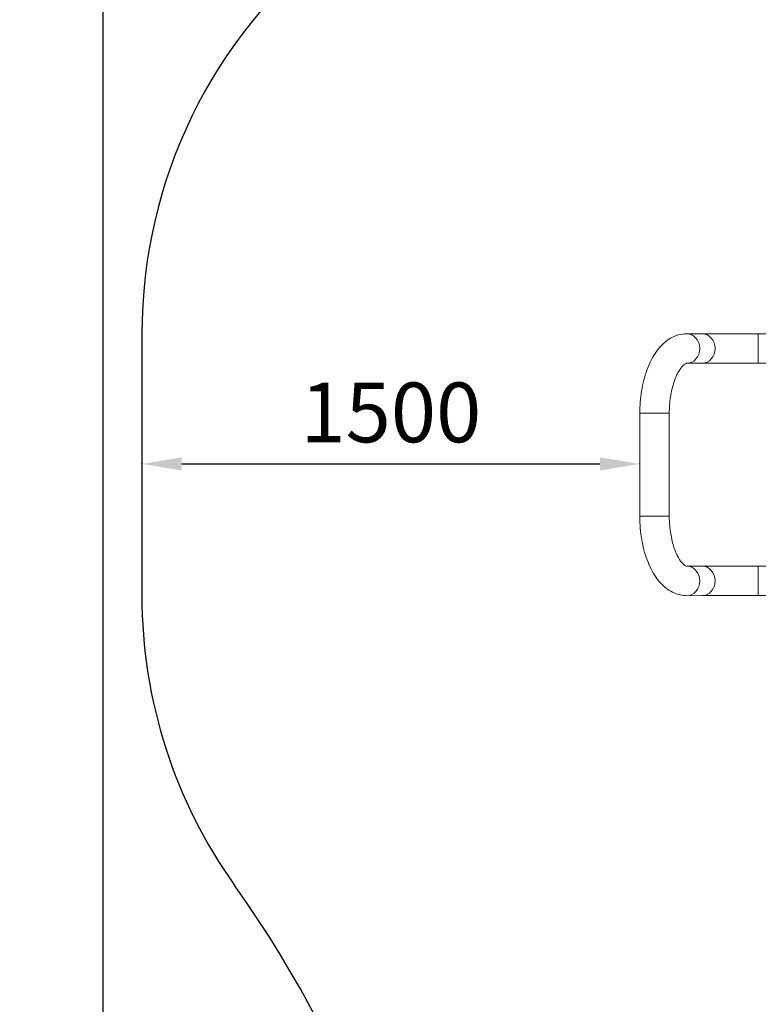
# Model space of a CAD drawing. Units: millimetres. Extents: x 73080 to 84387, y 17234 to 29885.
# Drawn here: x 73080 to 75305, y 23954 to 26920 of the extents above; entities that cross this region are included whole.
import ezdxf

# ---------------------------------------------------------------- set-up
doc = ezdxf.new("R2010")
doc.units = ezdxf.units.MM
doc.styles.get("Standard").update_dxf_attribs({"font": 'arial.ttf'})
doc.dimstyles.new('ISO-25', dxfattribs={"dimtxt": 2.5, "dimasz": 2.5, "dimexe": 1.25, "dimexo": 0.625, "dimtad": 1, "dimtxsty": 'Standard', "dimcen": 2.5, "dimadec": 0, "dimazin": 0, "dimtfac": 1, "dimtmove": 0, "dimatfit": 3, "dimfxl": 1, "dimarcsym": 0})

# ---------------------------------------------------------------- blocks, each defined once
blk = doc.blocks.new('*D55')
at = {"color": 0, "lineweight": -2, "transparency": 16777216}
for p, q in [((73448.2, 25580.7), (73448.2, 25582.9)), ((73568.2, 25581.7), (74828.2, 25581.7)), ((74948.2, 25580.7), (74948.2, 25582.9))]:
    blk.add_line(p, q, dxfattribs=at)
at = {"color": 0, "transparency": 16777216}
for points in [[(73568.2, 25601.7), (73568.2, 25561.7), (73448.2, 25581.7)], [(74828.2, 25601.7), (74828.2, 25561.7), (74948.2, 25581.7)]]:
    blk.add_solid(points, dxfattribs=at)
at = {"layer": 'Defpoints', "color": 0, "transparency": 16777216}
for p in [(73448.2, 25579.2), (74948.2, 25581.7), (74948.2, 25579.2)]:
    blk.add_point(p, dxfattribs=at)
at = {"color": 0, "transparency": 16777216, "insert": (74198.2, 25713.6), "char_height": 180, "attachment_point": 5}
blk.add_mtext('1500', dxfattribs=at)
blk = doc.blocks.new('*D58')
at = {"color": 0, "lineweight": -2, "transparency": 16777216}
for p, q in [((73450.2, 29466.5), (73328.9, 29466.5)), ((73330.2, 29346.5), (73330.2, 17353.5)), ((73450.2, 17233.5), (73328.9, 17233.5))]:
    blk.add_line(p, q, dxfattribs=at)
at = {"color": 0, "transparency": 16777216}
for points in [[(73310.2, 29346.5), (73350.2, 29346.5), (73330.2, 29466.5)], [(73310.2, 17353.5), (73350.2, 17353.5), (73330.2, 17233.5)]]:
    blk.add_solid(points, dxfattribs=at)
at = {"layer": 'Defpoints', "color": 0, "transparency": 16777216}
for p in [(78664.5, 29466.5), (73330.2, 17233.5), (78664.5, 17233.5)]:
    blk.add_point(p, dxfattribs=at)
at = {"color": 0, "transparency": 16777216, "insert": (73198.3, 23350), "char_height": 180, "attachment_point": 5, "rotation": 90}
blk.add_mtext('1225', dxfattribs=at)
blk = doc.blocks.new('*D101')
at = {"color": 0, "lineweight": -2, "transparency": 16777216}
for p, q in [((73448.5, 29515.5), (73448.5, 29636.7)), ((84267, 29635.5), (73568.5, 29635.5)), ((84387, 29515.5), (84387, 29636.7))]:
    blk.add_line(p, q, dxfattribs=at)
at = {"color": 0, "transparency": 16777216}
for points in [[(73568.5, 29655.5), (73568.5, 29615.5), (73448.5, 29635.5)], [(84267, 29655.5), (84267, 29615.5), (84387, 29635.5)]]:
    blk.add_solid(points, dxfattribs=at)
at = {"layer": 'Defpoints', "color": 0, "transparency": 16777216}
for p in [(73448.5, 29635.5), (73448.5, 26006.3), (84387, 20920.6)]:
    blk.add_point(p, dxfattribs=at)
at = {"color": 0, "transparency": 16777216, "insert": (78917.7, 29767.4), "char_height": 180, "attachment_point": 5}
blk.add_mtext('1095', dxfattribs=at)

msp = doc.modelspace()

# ---------------------------------------------------------------- linework, layer by layer
msp.add_line((73448.18, 25973.75), (73448.18, 25184.717))
at = {"color": 0, "linetype": 'Continuous', "lineweight": 0}
for p, q in [((75090.037, 25973.829), (75136.246, 25973.898)), ((75305.187, 25929.494), (75305.187, 25973.982)), ((75305.187, 25973.982), (75355.088, 25973.982)), ((75305.187, 25885.082), (75305.187, 25929.494)), ((75090.17, 25884.929), (75136.379, 25884.998)), ((75305.187, 25885.082), (75355.088, 25885.082)), ((74948.154, 25424.234), (74948.154, 25734.234)), ((75037.054, 25424.234), (75037.054, 25734.234)), ((75136.246, 25273.898), (75090.037, 25273.829)), ((75305.187, 25273.983), (75305.187, 25229.494)), ((75355.088, 25273.983), (75305.187, 25273.983)), ((75305.187, 25229.494), (75305.187, 25185.083)), ((75136.379, 25184.999), (75090.17, 25184.93)), ((75355.088, 25185.083), (75305.187, 25185.083))]:
    msp.add_line(p, q, dxfattribs=at)
for centre, radius, start, end in [((74948.18, 25973.75), 1500, 76.308235, 180), ((74948.18, 25184.717), 1500, 180, 215.605829), ((70742.779, 22199.971), 3656.966, 4.556971, 35.266072)]:
    msp.add_arc(centre, radius, start, end)
at = {"color": 0, "linetype": 'Continuous', "lineweight": 0, "extrusion": (0, 0, -1)}
for centre, major_axis, start_param, end_param in [((75090.104, 25929.379), (-0.066, 44.45), 0, 1.57252128), ((75136.312, 25929.448), (-0.066, 44.45), 0, 1.57252128), ((75090.104, 25929.379), (0.066, -44.45), -1.56907137, 0), ((75136.312, 25929.448), (0.066, -44.45), -1.56907137, 0)]:
    msp.add_ellipse(centre, major_axis=major_axis, ratio=0.86602508, start_param=start_param, end_param=end_param, dxfattribs=at)
at = {"color": 0, "linetype": 'Continuous', "lineweight": 0}
for centre, major_axis, ratio, start_param, end_param in [((74992.604, 25734.234), (-44.45, 0), 0.00086248, 0, 2.61799388), ((74992.604, 25734.234), (44.45, 0), 0.00086248, -0.52359878, 0), ((74992.604, 25424.234), (-44.45, 0), 0.00086248, 0, 2.61799388), ((74992.604, 25424.234), (44.45, 0), 0.00086248, -0.52359878, 0), ((75090.104, 25229.379), (-0.066, 44.45), 0.86602508, -1.57252128, 0), ((75136.312, 25229.449), (-0.066, 44.45), 0.86602508, -1.57252128, 0), ((75090.104, 25229.379), (0.066, -44.45), 0.86602508, 0, 1.56907137), ((75136.312, 25229.449), (0.066, -44.45), 0.86602508, 0, 1.56907137)]:
    msp.add_ellipse(centre, major_axis=major_axis, ratio=ratio, start_param=start_param, end_param=end_param, dxfattribs=at)
for points, knots in [([(74948.154, 25734.234), (74948.154, 25756.981), (74949.944, 25779.726), (74957.058, 25823.524), (74962.371, 25844.57), (74976.516, 25883.529), (74985.319, 25901.457), (75007.012, 25933.011), (75019.949, 25946.768), (75049.525, 25966.031), (75065.756, 25972.182), (75085.194, 25973.727), (75087.616, 25973.826), (75090.037, 25973.829)], [4.71164205, 4.71164205, 4.71164205, 4.71164205, 5.02580132, 5.02580132, 5.33996058, 5.33996058, 5.65411985, 5.65411985, 5.96827911, 5.96827911, 6.24346174, 6.24346174, 6.28243838, 6.28243838, 6.28243838, 6.28243838]), ([(75136.246, 25973.898), (75143.063, 25973.908), (75151.116, 25973.918), (75169.347, 25973.935), (75179.523, 25973.943), (75201.559, 25973.957), (75213.417, 25973.963), (75238.296, 25973.973), (75251.317, 25973.976), (75277.955, 25973.981), (75291.571, 25973.982), (75305.187, 25973.982)], [0.52359878, 0.52359878, 0.52359878, 0.52359878, 0.73303829, 0.73303829, 0.9424778, 0.9424778, 1.15191731, 1.15191731, 1.36135682, 1.36135682, 1.57079633, 1.57079633, 1.57079633, 1.57079633]), ([(75037.054, 25734.234), (75037.054, 25751.02), (75038.294, 25767.807), (75043.027, 25799.367), (75046.497, 25814.159), (75054.875, 25839.776), (75059.733, 25850.722), (75069.453, 25867.592), (75074.296, 25873.747), (75082.41, 25881.683), (75085.607, 25883.524), (75088.95, 25884.888), (75089.595, 25884.928), (75090.17, 25884.929)], [4.71164205, 4.71164205, 4.71164205, 4.71164205, 5.00311006, 5.00311006, 5.29109443, 5.29109443, 5.5681146, 5.5681146, 5.82821736, 5.82821736, 6.08183249, 6.08183249, 6.28243838, 6.28243838, 6.28243838, 6.28243838]), ([(75136.379, 25884.998), (75143.175, 25885.008), (75151.213, 25885.018), (75169.42, 25885.035), (75179.587, 25885.043), (75201.606, 25885.057), (75213.457, 25885.063), (75238.324, 25885.073), (75251.339, 25885.076), (75277.966, 25885.081), (75291.576, 25885.082), (75305.187, 25885.082)], [0.52359878, 0.52359878, 0.52359878, 0.52359878, 0.73303829, 0.73303829, 0.9424778, 0.9424778, 1.15191731, 1.15191731, 1.36135682, 1.36135682, 1.57079633, 1.57079633, 1.57079633, 1.57079633]), ([(75090.17, 25184.93), (75076.756, 25184.909), (75063.425, 25187.896), (75037.767, 25199.112), (75025.788, 25207.833), (75002.113, 25231.325), (74991.279, 25247.153), (74973.263, 25282.439), (74966.103, 25301.962), (74955.246, 25343.518), (74951.569, 25365.552), (74948.66, 25400.027), (74948.154, 25412.13), (74948.154, 25424.234)], [3.14084572, 3.14084572, 3.14084572, 3.14084572, 3.3567457, 3.3567457, 3.60200437, 3.60200437, 3.91616363, 3.91616363, 4.2303229, 4.2303229, 4.54448216, 4.54448216, 4.71164205, 4.71164205, 4.71164205, 4.71164205]), ([(75090.037, 25273.829), (75089.137, 25273.828), (75087.786, 25273.822), (75080.914, 25278.277), (75076.209, 25282.46), (75066.687, 25295.328), (75061.955, 25303.464), (75053.059, 25323.635), (75048.936, 25335.856), (75042.212, 25363.41), (75039.695, 25378.869), (75037.478, 25404.513), (75037.054, 25414.373), (75037.054, 25424.234)], [3.14084572, 3.14084572, 3.14084572, 3.14084572, 3.45500499, 3.45500499, 3.73556608, 3.73556608, 3.98911906, 3.98911906, 4.2577213, 4.2577213, 4.54042451, 4.54042451, 4.71164205, 4.71164205, 4.71164205, 4.71164205]), ([(75305.187, 25273.983), (75291.571, 25273.983), (75277.955, 25273.981), (75251.317, 25273.976), (75238.296, 25273.973), (75213.417, 25273.963), (75201.559, 25273.957), (75179.523, 25273.944), (75169.347, 25273.936), (75151.116, 25273.918), (75143.063, 25273.909), (75136.246, 25273.898)], [4.71238898, 4.71238898, 4.71238898, 4.71238898, 4.92182849, 4.92182849, 5.131268, 5.131268, 5.34070751, 5.34070751, 5.55014702, 5.55014702, 5.75958653, 5.75958653, 5.75958653, 5.75958653]), ([(75305.187, 25185.083), (75291.576, 25185.083), (75277.966, 25185.081), (75251.339, 25185.076), (75238.324, 25185.073), (75213.457, 25185.063), (75201.606, 25185.057), (75179.587, 25185.044), (75169.42, 25185.036), (75151.213, 25185.018), (75143.175, 25185.009), (75136.379, 25184.999)], [4.71238898, 4.71238898, 4.71238898, 4.71238898, 4.92182849, 4.92182849, 5.131268, 5.131268, 5.34070751, 5.34070751, 5.55014702, 5.55014702, 5.75958653, 5.75958653, 5.75958653, 5.75958653])]:
    msp.add_open_spline(points, degree=3, knots=knots, dxfattribs=at)

# ---------------------------------------------------------------- dimensions: what is measured, and where the dimension line sits
dim = msp.add_linear_dim(base=(73448.533, 29635.456), p1=(84386.961, 20920.611), p2=(73448.533, 26006.294), text='1095', dimstyle='ISO-25', override={"dimtxt": 180, "dimasz": 120, "dimgap": 40, "dimtad": 2, "dimfxl": 120, "dimfxlon": 1})
dim.commit()
dim.dimension.update_dxf_attribs({"geometry": '*D101', "text_midpoint": (78917.747, 29767.359)})
dim = msp.add_linear_dim(base=(73330.184, 17233.517), p1=(78664.457, 29466.478), p2=(78664.457, 17233.517), angle=90, text='1225', dimstyle='ISO-25', override={"dimtxt": 180, "dimasz": 120, "dimgap": 40, "dimtad": 2, "dimfxl": 120, "dimfxlon": 1})
dim.commit()
dim.dimension.update_dxf_attribs({"geometry": '*D58', "text_midpoint": (73198.281, 23349.997)})
dim = msp.add_linear_dim(base=(74948.18, 25581.694), p1=(73448.18, 25579.234), p2=(74948.18, 25579.234), dimstyle='ISO-25', override={"dimtxt": 180, "dimasz": 120, "dimgap": 40, "dimtad": 2, "dimfxlon": 1})
dim.commit()
dim.dimension.update_dxf_attribs({"geometry": '*D55', "text_midpoint": (74198.18, 25713.597)})

doc.saveas('drawing.dxf')
